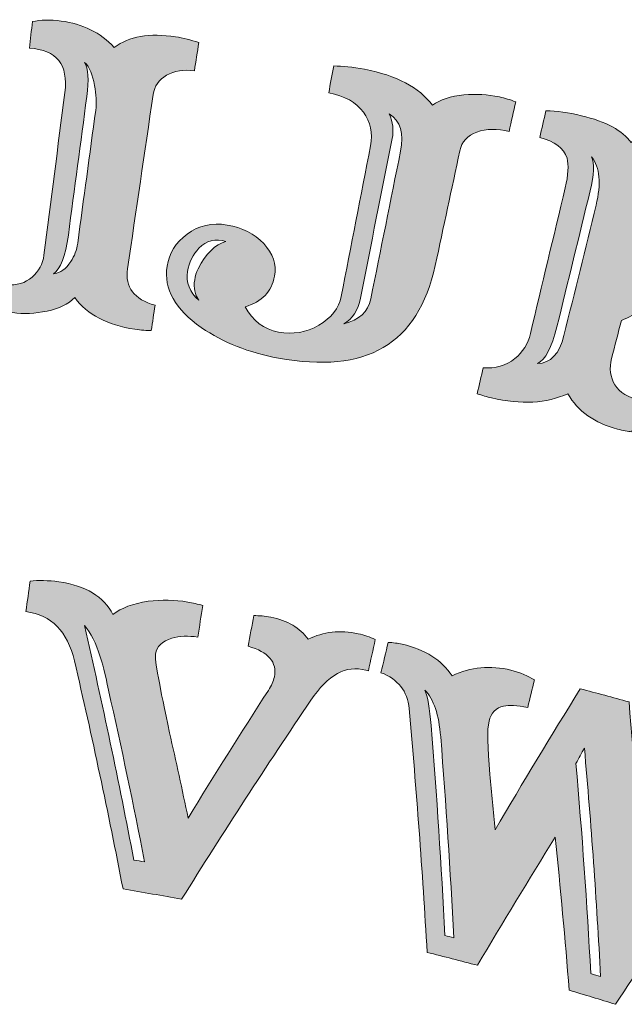
# Model space of a CAD drawing. Units: millimetres. Extents: x -133 to 441, y -270 to 106.
# Drawn here: x 184 to 215, y -46 to 5 of the extents above; entities that cross this region are included whole.
import ezdxf

# ---------------------------------------------------------------- set-up
doc = ezdxf.new("R2010")
doc.units = ezdxf.units.MM
doc.header["$MEASUREMENT"] = 0
doc.layers.add('Capa 1', color=7, linetype='Continuous')

msp = doc.modelspace()

# ---------------------------------------------------------------- hatches: boundary and pattern name
at = {"layer": 'Capa 1'}
h = msp.add_hatch(color=162, dxfattribs=at)
h.dxf.hatch_style = 2
edge = h.paths.add_edge_path()
edge.add_spline(control_points=[(192.694, 2.814), (192.131, 2.887), (191.647, 2.809), (191.247, 2.58), (190.846, 2.352), (190.614, 2.017), (190.549, 1.578), (190.105, -1.446), (189.66, -4.47), (189.216, -7.494), (189.075, -8.457), (189.553, -9.087), (190.649, -9.396), (190.582, -9.835), (190.514, -10.273), (190.446, -10.712), (190.208, -10.717), (189.923, -10.695), (189.591, -10.645), (188.165, -10.431), (187.127, -9.887), (186.466, -8.999), (186.131, -9.332), (185.651, -9.564), (185.024, -9.699), (184.397, -9.834), (183.803, -9.86), (183.239, -9.777), (183.074, -9.75), (182.908, -9.722), (182.743, -9.695), (182.798, -9.241), (182.853, -8.787), (182.908, -8.333), (183.447, -8.37), (183.892, -8.236), (184.245, -7.931), (184.599, -7.627), (184.805, -7.248), (184.864, -6.793), (185.227, -3.966), (185.589, -1.139), (185.953, 1.688), (186.139, 3.131), (185.523, 3.906), (184.104, 3.992), (184.159, 4.453), (184.214, 4.915), (184.27, 5.376), (184.695, 5.465), (185.192, 5.474), (185.76, 5.403), (186.878, 5.262), (187.803, 4.804), (188.525, 4.033), (189.286, 4.6), (190.353, 4.787), (191.718, 4.583), (192.107, 4.525), (192.508, 4.423), (192.921, 4.279), (192.845, 3.79), (192.77, 3.302), (192.694, 2.814)], knot_values=[0, 0, 0, 0, 1, 1, 1, 2, 2, 2, 3, 3, 3, 4, 4, 4, 5, 5, 5, 6, 6, 6, 7, 7, 7, 8, 8, 8, 9, 9, 9, 10, 10, 10, 11, 11, 11, 12, 12, 12, 13, 13, 13, 14, 14, 14, 15, 15, 15, 16, 16, 16, 17, 17, 17, 18, 18, 18, 19, 19, 19, 20, 20, 20, 21, 21, 21, 21], degree=3, periodic=0)
edge = h.paths.add_edge_path()
edge.add_spline(control_points=[(186.62, -6.165), (186.932, -3.855), (187.245, -1.547), (187.558, 0.763), (187.61, 1.148), (187.588, 1.578), (187.492, 2.052), (187.405, 2.596), (187.235, 2.996), (186.983, 3.253), (187.173, 2.934), (187.21, 2.341), (187.095, 1.475), (186.775, -0.93), (186.455, -3.337), (186.134, -5.742), (185.988, -6.843), (185.727, -7.515), (185.354, -7.759), (185.719, -7.709), (186.02, -7.498), (186.259, -7.124), (186.453, -6.828), (186.574, -6.508), (186.62, -6.165)], knot_values=[0, 0, 0, 0, 1, 1, 1, 2, 2, 2, 3, 3, 3, 4, 4, 4, 5, 5, 5, 6, 6, 6, 7, 7, 7, 8, 8, 8, 8], degree=3, periodic=0)
h = msp.add_hatch(color=162, dxfattribs=at)
h.dxf.hatch_style = 2
edge = h.paths.add_edge_path()
edge.add_spline(control_points=[(209.414, 1.201), (209.299, 0.686), (209.184, 0.172), (209.069, -0.342), (208.447, -0.19), (207.888, -0.202), (207.396, -0.379), (206.903, -0.557), (206.607, -0.883), (206.505, -1.358), (206.08, -3.345), (205.655, -5.332), (205.229, -7.319), (204.332, -11.447), (201.621, -12.988), (197.067, -12.145), (195.533, -11.864), (194.198, -11.338), (193.048, -10.558), (191.689, -9.604), (191.089, -8.546), (191.272, -7.366), (191.376, -6.695), (191.723, -6.134), (192.315, -5.687), (192.906, -5.24), (193.604, -5.082), (194.402, -5.216), (195.182, -5.346), (195.817, -5.67), (196.302, -6.185), (196.787, -6.7), (196.972, -7.265), (196.862, -7.879), (196.717, -8.685), (196.207, -9.213), (195.338, -9.469), (195.727, -10.213), (196.301, -10.652), (197.069, -10.792), (197.819, -10.929), (198.518, -10.81), (199.17, -10.433), (199.822, -10.057), (200.212, -9.557), (200.334, -8.931), (200.844, -6.316), (201.353, -3.703), (201.862, -1.089), (201.989, -0.435), (201.867, 0.147), (201.491, 0.657), (201.114, 1.167), (200.512, 1.507), (199.685, 1.674), (199.77, 2.137), (199.856, 2.601), (199.941, 3.065), (200.395, 3.066), (200.93, 3.009), (201.545, 2.892), (203.213, 2.574), (204.393, 1.945), (205.076, 1.026), (205.48, 1.311), (206.027, 1.488), (206.718, 1.554), (207.335, 1.621), (207.951, 1.587), (208.563, 1.453), (208.842, 1.392), (209.127, 1.308), (209.414, 1.201)], knot_values=[0, 0, 0, 0, 1, 1, 1, 2, 2, 2, 3, 3, 3, 4, 4, 4, 5, 5, 5, 6, 6, 6, 7, 7, 7, 8, 8, 8, 9, 9, 9, 10, 10, 10, 11, 11, 11, 12, 12, 12, 13, 13, 13, 14, 14, 14, 15, 15, 15, 16, 16, 16, 17, 17, 17, 18, 18, 18, 19, 19, 19, 20, 20, 20, 21, 21, 21, 22, 22, 22, 23, 23, 23, 24, 24, 24, 24], degree=3, periodic=0)
edge = h.paths.add_edge_path()
edge.add_spline(control_points=[(194.337, -6.069), (193.79, -5.908), (193.318, -6.027), (192.924, -6.427), (192.611, -6.756), (192.417, -7.161), (192.34, -7.64), (192.248, -8.215), (192.444, -8.71), (192.925, -9.125), (192.714, -8.838), (192.642, -8.49), (192.708, -8.079), (192.741, -7.873), (192.799, -7.679), (192.881, -7.495), (193.304, -6.693), (193.79, -6.217), (194.337, -6.069)], knot_values=[0, 0, 0, 0, 1, 1, 1, 2, 2, 2, 3, 3, 3, 4, 4, 4, 5, 5, 5, 6, 6, 6, 6], degree=3, periodic=0)
edge = h.paths.add_edge_path()
edge.add_spline(control_points=[(201.872, -9.065), (202.388, -6.502), (202.905, -3.939), (203.421, -1.376), (203.611, -0.438), (203.416, 0.21), (202.835, 0.565), (203.023, 0.146), (203.073, -0.281), (202.986, -0.717), (202.435, -3.484), (201.884, -6.253), (201.332, -9.021), (201.205, -9.66), (200.917, -10.105), (200.471, -10.356), (201.269, -10.16), (201.738, -9.732), (201.872, -9.065)], knot_values=[0, 0, 0, 0, 1, 1, 1, 2, 2, 2, 3, 3, 3, 4, 4, 4, 5, 5, 5, 6, 6, 6, 6], degree=3, periodic=0)
h = msp.add_hatch(color=162, dxfattribs=at)
h.dxf.hatch_style = 2
edge = h.paths.add_edge_path()
edge.add_spline(control_points=[(225.474, -17.356), (225.333, -17.807), (225.192, -18.257), (225.052, -18.708), (224.599, -18.683), (224.083, -18.582), (223.501, -18.405), (222.257, -18.025), (221.317, -17.431), (220.674, -16.608), (219.702, -16.919), (218.676, -16.922), (217.588, -16.62), (217.197, -16.513), (216.828, -16.361), (216.479, -16.166), (216.627, -15.653), (216.775, -15.139), (216.923, -14.626), (217.771, -14.742), (218.253, -14.596), (218.368, -14.181), (218.391, -14.088), (218.009, -12.409), (217.131, -9.146), (216.388, -9.49), (215.648, -9.839), (214.911, -10.19), (214.742, -10.847), (214.573, -11.503), (214.403, -12.16), (214.271, -12.674), (214.329, -13.133), (214.575, -13.536), (214.822, -13.94), (215.262, -14.203), (215.895, -14.328), (215.748, -14.878), (215.602, -15.428), (215.456, -15.978), (215.25, -15.965), (215, -15.92), (214.707, -15.843), (213.517, -15.531), (212.658, -14.919), (212.12, -13.999), (211.016, -14.509), (209.701, -14.579), (208.162, -14.22), (207.916, -14.163), (207.665, -14.091), (207.409, -14.003), (207.513, -13.55), (207.617, -13.097), (207.721, -12.645), (208.35, -12.704), (208.899, -12.548), (209.372, -12.174), (209.781, -11.843), (210.052, -11.409), (210.18, -10.87), (210.783, -8.34), (211.386, -5.81), (211.989, -3.28), (212.15, -2.606), (212.181, -2.092), (212.083, -1.741), (211.915, -1.217), (211.442, -0.856), (210.665, -0.662), (210.772, -0.196), (210.88, 0.27), (210.987, 0.737), (211.553, 0.721), (212.167, 0.634), (212.83, 0.476), (214.12, 0.169), (214.983, -0.302), (215.416, -0.926), (215.815, -0.51), (216.598, -0.448), (217.762, -0.75), (218.178, -0.858), (218.618, -1.017), (219.082, -1.229), (218.956, -1.704), (218.83, -2.178), (218.704, -2.653), (218.135, -2.574), (217.637, -2.664), (217.212, -2.923), (216.786, -3.182), (216.518, -3.532), (216.405, -3.971), (216.158, -4.931), (215.912, -5.889), (215.665, -6.848), (217.419, -6.096), (219.192, -5.364), (220.983, -4.651), (221.37, -4.514), (221.604, -4.305), (221.682, -4.024), (221.779, -3.678), (221.407, -3.385), (220.564, -3.155), (220.694, -2.68), (220.824, -2.206), (220.953, -1.731), (221.34, -1.75), (221.777, -1.826), (222.263, -1.962), (223.322, -2.258), (224.066, -2.739), (224.493, -3.397), (225.361, -3.114), (226.282, -3.118), (227.25, -3.409), (227.647, -3.529), (228.018, -3.706), (228.362, -3.938), (228.223, -4.39), (228.085, -4.843), (227.946, -5.295), (227.908, -5.298), (227.87, -5.301), (227.831, -5.304), (227.121, -5.057), (226.236, -5.137), (225.186, -5.55), (223.798, -6.098), (222.421, -6.658), (221.055, -7.23), (221.754, -9.718), (222.417, -12.208), (223.043, -14.699), (223.154, -15.167), (223.471, -15.689), (223.99, -16.267), (224.51, -16.846), (225.002, -17.209), (225.474, -17.356)], knot_values=[0, 0, 0, 0, 1, 1, 1, 2, 2, 2, 3, 3, 3, 4, 4, 4, 5, 5, 5, 6, 6, 6, 7, 7, 7, 8, 8, 8, 9, 9, 9, 10, 10, 10, 11, 11, 11, 12, 12, 12, 13, 13, 13, 14, 14, 14, 15, 15, 15, 16, 16, 16, 17, 17, 17, 18, 18, 18, 19, 19, 19, 20, 20, 20, 21, 21, 21, 22, 22, 22, 23, 23, 23, 24, 24, 24, 25, 25, 25, 26, 26, 26, 27, 27, 27, 28, 28, 28, 29, 29, 29, 30, 30, 30, 31, 31, 31, 32, 32, 32, 33, 33, 33, 34, 34, 34, 35, 35, 35, 36, 36, 36, 37, 37, 37, 38, 38, 38, 39, 39, 39, 40, 40, 40, 41, 41, 41, 42, 42, 42, 43, 43, 43, 44, 44, 44, 45, 45, 45, 46, 46, 46, 47, 47, 47, 47], degree=3, periodic=0)
edge = h.paths.add_edge_path()
edge.add_spline(control_points=[(211.925, -10.971), (212.482, -8.708), (213.038, -6.445), (213.594, -4.182), (213.87, -3.065), (213.793, -2.224), (213.362, -1.663), (213.518, -2), (213.492, -2.594), (213.285, -3.442), (212.71, -5.8), (212.135, -8.159), (211.56, -10.517), (211.297, -11.595), (210.956, -12.233), (210.542, -12.432), (211.228, -12.413), (211.689, -11.927), (211.925, -10.971)], knot_values=[0, 0, 0, 0, 1, 1, 1, 2, 2, 2, 3, 3, 3, 4, 4, 4, 5, 5, 5, 6, 6, 6, 6], degree=3, periodic=0)
edge = h.paths.add_edge_path()
edge.add_spline(control_points=[(220.03, -14.042), (220.147, -13.629), (220.016, -12.69), (219.618, -11.225), (219.316, -10.248), (219.018, -9.274), (218.721, -8.302), (218.533, -8.394), (218.346, -8.487), (218.158, -8.58), (218.49, -9.691), (218.814, -10.8), (219.131, -11.91), (219.516, -13.485), (219.596, -14.569), (219.394, -15.16), (219.696, -14.842), (219.909, -14.47), (220.03, -14.042)], knot_values=[0, 0, 0, 0, 1, 1, 1, 2, 2, 2, 3, 3, 3, 4, 4, 4, 5, 5, 5, 6, 6, 6, 6], degree=3, periodic=0)
h = msp.add_hatch(color=162, dxfattribs=at)
h.dxf.hatch_style = 2
edge = h.paths.add_edge_path()
edge.add_spline(control_points=[(202.104, -26.8), (201.986, -27.342), (201.867, -27.884), (201.749, -28.425), (201.703, -28.415), (201.657, -28.405), (201.611, -28.395), (200.592, -28.116), (199.635, -28.638), (198.759, -29.956), (196.438, -33.379), (194.194, -36.837), (192.029, -40.325), (191.014, -40.138), (189.998, -39.959), (188.98, -39.787), (188.215, -35.825), (187.371, -31.864), (186.45, -27.907), (186.095, -26.383), (185.25, -25.523), (183.928, -25.344), (184, -24.816), (184.071, -24.287), (184.142, -23.759), (184.58, -23.705), (185.081, -23.717), (185.645, -23.796), (187.038, -23.993), (187.976, -24.566), (188.452, -25.496), (188.886, -25.156), (189.497, -24.925), (190.285, -24.809), (190.988, -24.72), (191.675, -24.733), (192.346, -24.849), (192.611, -24.894), (192.873, -24.954), (193.134, -25.028), (193.046, -25.576), (192.957, -26.123), (192.868, -26.671), (192.37, -26.598), (191.921, -26.618), (191.52, -26.732), (191.016, -26.884), (190.732, -27.159), (190.667, -27.554), (190.617, -27.84), (190.878, -29.205), (191.403, -31.651), (191.736, -33.138), (192.058, -34.618), (192.37, -36.093), (193.731, -33.866), (195.122, -31.651), (196.544, -29.448), (196.706, -29.206), (196.81, -28.973), (196.853, -28.749), (197.005, -27.984), (196.55, -27.446), (195.487, -27.149), (195.587, -26.619), (195.688, -26.087), (195.788, -25.556), (196.062, -25.551), (196.355, -25.578), (196.666, -25.638), (197.537, -25.806), (198.189, -26.191), (198.615, -26.787), (199.404, -26.394), (200.274, -26.298), (201.221, -26.501), (201.53, -26.568), (201.825, -26.667), (202.104, -26.8)], knot_values=[0, 0, 0, 0, 1, 1, 1, 2, 2, 2, 3, 3, 3, 4, 4, 4, 5, 5, 5, 6, 6, 6, 7, 7, 7, 8, 8, 8, 9, 9, 9, 10, 10, 10, 11, 11, 11, 12, 12, 12, 13, 13, 13, 14, 14, 14, 15, 15, 15, 16, 16, 16, 17, 17, 17, 18, 18, 18, 19, 19, 19, 20, 20, 20, 21, 21, 21, 22, 22, 22, 23, 23, 23, 24, 24, 24, 25, 25, 25, 26, 26, 26, 26], degree=3, periodic=0)
edge = h.paths.add_edge_path()
edge.add_spline(control_points=[(190.1, -38.374), (189.52, -35.396), (188.896, -32.419), (188.228, -29.444), (188.037, -28.558), (187.891, -27.974), (187.793, -27.693), (187.583, -27.001), (187.307, -26.462), (186.969, -26.074), (187.907, -30.14), (188.765, -34.21), (189.541, -38.282), (189.727, -38.312), (189.914, -38.343), (190.1, -38.374)], knot_values=[0, 0, 0, 0, 1, 1, 1, 2, 2, 2, 3, 3, 3, 4, 4, 4, 5, 5, 5, 5], degree=3, periodic=0)
h = msp.add_hatch(color=162, dxfattribs=at)
h.dxf.hatch_style = 2
edge = h.paths.add_edge_path()
edge.add_spline(control_points=[(224.268, -34.606), (224.116, -34.511), (223.964, -34.439), (223.813, -34.39), (223.075, -34.146), (222.368, -34.495), (221.704, -35.432), (219.274, -38.855), (216.908, -42.309), (214.604, -45.794), (213.802, -45.544), (212.999, -45.3), (212.194, -45.06), (211.985, -42.405), (211.742, -39.746), (211.465, -37.085), (210.095, -39.301), (208.748, -41.528), (207.425, -43.764), (206.552, -43.534), (205.678, -43.31), (204.803, -43.092), (204.563, -38.864), (204.25, -34.631), (203.863, -30.392), (203.782, -29.492), (203.295, -28.867), (202.403, -28.526), (202.528, -28), (202.653, -27.474), (202.778, -26.947), (203.034, -26.962), (203.278, -26.995), (203.511, -27.048), (204.702, -27.316), (205.569, -27.869), (206.102, -28.695), (207.074, -28.229), (208.098, -28.129), (209.161, -28.398), (209.653, -28.522), (210.061, -28.691), (210.383, -28.903), (210.268, -29.379), (210.153, -29.855), (210.038, -30.331), (209.477, -30.23), (209.06, -30.208), (208.785, -30.267), (208.389, -30.352), (208.137, -30.616), (208.026, -31.058), (207.922, -31.473), (207.943, -32.395), (208.075, -33.824), (208.166, -34.788), (208.253, -35.75), (208.336, -36.712), (209.787, -34.251), (211.266, -31.802), (212.774, -29.365), (213.62, -29.587), (214.465, -29.814), (215.309, -30.045), (215.579, -33.178), (215.805, -36.307), (215.987, -39.431), (216.65, -38.498), (217.318, -37.567), (217.991, -36.638), (219.041, -35.171), (219.622, -34.289), (219.716, -33.983), (219.822, -33.638), (219.714, -33.32), (219.389, -33.031), (219.117, -32.788), (218.765, -32.608), (218.337, -32.494), (218.481, -32.014), (218.625, -31.535), (218.77, -31.056), (219, -31.067), (219.229, -31.107), (219.457, -31.177), (220.219, -31.409), (220.882, -31.861), (221.438, -32.531), (222.351, -32.382), (223.205, -32.439), (223.994, -32.697), (224.342, -32.811), (224.605, -32.934), (224.779, -33.066), (224.609, -33.579), (224.439, -34.092), (224.268, -34.606)], knot_values=[0, 0, 0, 0, 1, 1, 1, 2, 2, 2, 3, 3, 3, 4, 4, 4, 5, 5, 5, 6, 6, 6, 7, 7, 7, 8, 8, 8, 9, 9, 9, 10, 10, 10, 11, 11, 11, 12, 12, 12, 13, 13, 13, 14, 14, 14, 15, 15, 15, 16, 16, 16, 17, 17, 17, 18, 18, 18, 19, 19, 19, 20, 20, 20, 21, 21, 21, 22, 22, 22, 23, 23, 23, 24, 24, 24, 25, 25, 25, 26, 26, 26, 27, 27, 27, 28, 28, 28, 29, 29, 29, 30, 30, 30, 31, 31, 31, 32, 32, 32, 32], degree=3, periodic=0)
edge = h.paths.add_edge_path()
edge.add_spline(control_points=[(206.19, -42.326), (206.012, -38.846), (205.786, -35.362), (205.51, -31.873), (205.417, -30.723), (205.143, -29.908), (204.689, -29.43), (204.833, -29.764), (204.942, -30.382), (205.012, -31.284), (205.304, -34.93), (205.543, -38.573), (205.728, -42.211), (205.882, -42.249), (206.036, -42.287), (206.19, -42.326)], knot_values=[0, 0, 0, 0, 1, 1, 1, 2, 2, 2, 3, 3, 3, 4, 4, 4, 5, 5, 5, 5], degree=3, periodic=0)
edge = h.paths.add_edge_path()
edge.add_spline(control_points=[(213.832, -44.348), (213.621, -40.389), (213.339, -36.422), (212.987, -32.45), (212.841, -32.716), (212.694, -32.983), (212.548, -33.25), (212.866, -36.904), (213.123, -40.554), (213.321, -44.196), (213.492, -44.247), (213.662, -44.297), (213.832, -44.348)], knot_values=[0, 0, 0, 0, 1, 1, 1, 2, 2, 2, 3, 3, 3, 4, 4, 4, 4], degree=3, periodic=0)

# ---------------------------------------------------------------- linework, layer by layer
at = {"layer": 'Capa 1', "lineweight": 0}
for points, knots in [([(192.694, 2.814), (192.131, 2.887), (191.647, 2.809), (191.247, 2.58), (190.846, 2.352), (190.614, 2.017), (190.549, 1.578), (190.105, -1.446), (189.66, -4.47), (189.216, -7.494), (189.075, -8.457), (189.553, -9.087), (190.649, -9.396), (190.582, -9.835), (190.514, -10.273), (190.446, -10.712), (190.208, -10.717), (189.923, -10.695), (189.591, -10.645), (188.165, -10.431), (187.127, -9.887), (186.466, -8.999), (186.131, -9.332), (185.651, -9.564), (185.024, -9.699), (184.397, -9.834), (183.803, -9.86), (183.239, -9.777), (183.074, -9.75), (182.908, -9.722), (182.743, -9.695), (182.798, -9.241), (182.853, -8.787), (182.908, -8.333), (183.447, -8.37), (183.892, -8.236), (184.245, -7.931), (184.599, -7.627), (184.805, -7.248), (184.864, -6.793), (185.227, -3.966), (185.589, -1.139), (185.953, 1.688), (186.139, 3.131), (185.523, 3.906), (184.104, 3.992), (184.159, 4.453), (184.214, 4.915), (184.27, 5.376), (184.695, 5.465), (185.192, 5.474), (185.76, 5.403), (186.878, 5.262), (187.803, 4.804), (188.525, 4.033), (189.286, 4.6), (190.353, 4.787), (191.718, 4.583), (192.107, 4.525), (192.508, 4.423), (192.921, 4.279), (192.845, 3.79), (192.77, 3.302), (192.694, 2.814)], [0, 0, 0, 0, 1, 1, 1, 2, 2, 2, 3, 3, 3, 4, 4, 4, 5, 5, 5, 6, 6, 6, 7, 7, 7, 8, 8, 8, 9, 9, 9, 10, 10, 10, 11, 11, 11, 12, 12, 12, 13, 13, 13, 14, 14, 14, 15, 15, 15, 16, 16, 16, 17, 17, 17, 18, 18, 18, 19, 19, 19, 20, 20, 20, 21, 21, 21, 21]), ([(186.62, -6.165), (186.932, -3.855), (187.245, -1.547), (187.558, 0.763), (187.61, 1.148), (187.588, 1.578), (187.492, 2.052), (187.405, 2.596), (187.235, 2.996), (186.983, 3.253), (187.173, 2.934), (187.21, 2.341), (187.095, 1.475), (186.775, -0.93), (186.455, -3.337), (186.134, -5.742), (185.988, -6.843), (185.727, -7.515), (185.354, -7.759), (185.719, -7.709), (186.02, -7.498), (186.259, -7.124), (186.453, -6.828), (186.574, -6.508), (186.62, -6.165)], [0, 0, 0, 0, 1, 1, 1, 2, 2, 2, 3, 3, 3, 4, 4, 4, 5, 5, 5, 6, 6, 6, 7, 7, 7, 8, 8, 8, 8]), ([(209.414, 1.201), (209.299, 0.686), (209.184, 0.172), (209.069, -0.342), (208.447, -0.19), (207.888, -0.202), (207.396, -0.379), (206.903, -0.557), (206.607, -0.883), (206.505, -1.358), (206.08, -3.345), (205.655, -5.332), (205.229, -7.319), (204.332, -11.447), (201.621, -12.988), (197.067, -12.145), (195.533, -11.864), (194.198, -11.338), (193.048, -10.558), (191.689, -9.604), (191.089, -8.546), (191.272, -7.366), (191.376, -6.695), (191.723, -6.134), (192.315, -5.687), (192.906, -5.24), (193.604, -5.082), (194.402, -5.216), (195.182, -5.346), (195.817, -5.67), (196.302, -6.185), (196.787, -6.7), (196.972, -7.265), (196.862, -7.879), (196.717, -8.685), (196.207, -9.213), (195.338, -9.469), (195.727, -10.213), (196.301, -10.652), (197.069, -10.792), (197.819, -10.929), (198.518, -10.81), (199.17, -10.433), (199.822, -10.057), (200.212, -9.557), (200.334, -8.931), (200.844, -6.316), (201.353, -3.703), (201.862, -1.089), (201.989, -0.435), (201.867, 0.147), (201.491, 0.657), (201.114, 1.167), (200.512, 1.507), (199.685, 1.674), (199.77, 2.137), (199.856, 2.601), (199.941, 3.065), (200.395, 3.066), (200.93, 3.009), (201.545, 2.892), (203.213, 2.574), (204.393, 1.945), (205.076, 1.026), (205.48, 1.311), (206.027, 1.488), (206.718, 1.554), (207.335, 1.621), (207.951, 1.587), (208.563, 1.453), (208.842, 1.392), (209.127, 1.308), (209.414, 1.201)], [0, 0, 0, 0, 1, 1, 1, 2, 2, 2, 3, 3, 3, 4, 4, 4, 5, 5, 5, 6, 6, 6, 7, 7, 7, 8, 8, 8, 9, 9, 9, 10, 10, 10, 11, 11, 11, 12, 12, 12, 13, 13, 13, 14, 14, 14, 15, 15, 15, 16, 16, 16, 17, 17, 17, 18, 18, 18, 19, 19, 19, 20, 20, 20, 21, 21, 21, 22, 22, 22, 23, 23, 23, 24, 24, 24, 24]), ([(201.872, -9.065), (202.388, -6.502), (202.905, -3.939), (203.421, -1.376), (203.611, -0.438), (203.416, 0.21), (202.835, 0.565), (203.023, 0.146), (203.073, -0.281), (202.986, -0.717), (202.435, -3.484), (201.884, -6.253), (201.332, -9.021), (201.205, -9.66), (200.917, -10.105), (200.471, -10.356), (201.269, -10.16), (201.738, -9.732), (201.872, -9.065)], [0, 0, 0, 0, 1, 1, 1, 2, 2, 2, 3, 3, 3, 4, 4, 4, 5, 5, 5, 6, 6, 6, 6]), ([(225.474, -17.356), (225.333, -17.807), (225.192, -18.257), (225.052, -18.708), (224.599, -18.683), (224.083, -18.582), (223.501, -18.405), (222.257, -18.025), (221.317, -17.431), (220.674, -16.608), (219.702, -16.919), (218.676, -16.922), (217.588, -16.62), (217.197, -16.513), (216.828, -16.361), (216.479, -16.166), (216.627, -15.653), (216.775, -15.139), (216.923, -14.626), (217.771, -14.742), (218.253, -14.596), (218.368, -14.181), (218.391, -14.088), (218.009, -12.409), (217.131, -9.146), (216.388, -9.49), (215.648, -9.839), (214.911, -10.19), (214.742, -10.847), (214.573, -11.503), (214.403, -12.16), (214.271, -12.674), (214.329, -13.133), (214.575, -13.536), (214.822, -13.94), (215.262, -14.203), (215.895, -14.328), (215.748, -14.878), (215.602, -15.428), (215.456, -15.978), (215.25, -15.965), (215, -15.92), (214.707, -15.843), (213.517, -15.531), (212.658, -14.919), (212.12, -13.999), (211.016, -14.509), (209.701, -14.579), (208.162, -14.22), (207.916, -14.163), (207.665, -14.091), (207.409, -14.003), (207.513, -13.55), (207.617, -13.097), (207.721, -12.645), (208.35, -12.704), (208.899, -12.548), (209.372, -12.174), (209.781, -11.843), (210.052, -11.409), (210.18, -10.87), (210.783, -8.34), (211.386, -5.81), (211.989, -3.28), (212.15, -2.606), (212.181, -2.092), (212.083, -1.741), (211.915, -1.217), (211.442, -0.856), (210.665, -0.662), (210.772, -0.196), (210.88, 0.27), (210.987, 0.737), (211.553, 0.721), (212.167, 0.634), (212.83, 0.476), (214.12, 0.169), (214.983, -0.302), (215.416, -0.926), (215.815, -0.51), (216.598, -0.448), (217.762, -0.75), (218.178, -0.858), (218.618, -1.017), (219.082, -1.229), (218.956, -1.704), (218.83, -2.178), (218.704, -2.653), (218.135, -2.574), (217.637, -2.664), (217.212, -2.923), (216.786, -3.182), (216.518, -3.532), (216.405, -3.971), (216.158, -4.931), (215.912, -5.889), (215.665, -6.848), (217.419, -6.096), (219.192, -5.364), (220.983, -4.651), (221.37, -4.514), (221.604, -4.305), (221.682, -4.024), (221.779, -3.678), (221.407, -3.385), (220.564, -3.155), (220.694, -2.68), (220.824, -2.206), (220.953, -1.731), (221.34, -1.75), (221.777, -1.826), (222.263, -1.962), (223.322, -2.258), (224.066, -2.739), (224.493, -3.397), (225.361, -3.114), (226.282, -3.118), (227.25, -3.409), (227.647, -3.529), (228.018, -3.706), (228.362, -3.938), (228.223, -4.39), (228.085, -4.843), (227.946, -5.295), (227.908, -5.298), (227.87, -5.301), (227.831, -5.304), (227.121, -5.057), (226.236, -5.137), (225.186, -5.55), (223.798, -6.098), (222.421, -6.658), (221.055, -7.23), (221.754, -9.718), (222.417, -12.208), (223.043, -14.699), (223.154, -15.167), (223.471, -15.689), (223.99, -16.267), (224.51, -16.846), (225.002, -17.209), (225.474, -17.356)], [0, 0, 0, 0, 1, 1, 1, 2, 2, 2, 3, 3, 3, 4, 4, 4, 5, 5, 5, 6, 6, 6, 7, 7, 7, 8, 8, 8, 9, 9, 9, 10, 10, 10, 11, 11, 11, 12, 12, 12, 13, 13, 13, 14, 14, 14, 15, 15, 15, 16, 16, 16, 17, 17, 17, 18, 18, 18, 19, 19, 19, 20, 20, 20, 21, 21, 21, 22, 22, 22, 23, 23, 23, 24, 24, 24, 25, 25, 25, 26, 26, 26, 27, 27, 27, 28, 28, 28, 29, 29, 29, 30, 30, 30, 31, 31, 31, 32, 32, 32, 33, 33, 33, 34, 34, 34, 35, 35, 35, 36, 36, 36, 37, 37, 37, 38, 38, 38, 39, 39, 39, 40, 40, 40, 41, 41, 41, 42, 42, 42, 43, 43, 43, 44, 44, 44, 45, 45, 45, 46, 46, 46, 47, 47, 47, 47]), ([(211.925, -10.971), (212.482, -8.708), (213.038, -6.445), (213.594, -4.182), (213.87, -3.065), (213.793, -2.224), (213.362, -1.663), (213.518, -2), (213.492, -2.594), (213.285, -3.442), (212.71, -5.8), (212.135, -8.159), (211.56, -10.517), (211.297, -11.595), (210.956, -12.233), (210.542, -12.432), (211.228, -12.413), (211.689, -11.927), (211.925, -10.971)], [0, 0, 0, 0, 1, 1, 1, 2, 2, 2, 3, 3, 3, 4, 4, 4, 5, 5, 5, 6, 6, 6, 6]), ([(194.337, -6.069), (193.79, -5.908), (193.318, -6.027), (192.924, -6.427), (192.611, -6.756), (192.417, -7.161), (192.34, -7.64), (192.248, -8.215), (192.444, -8.71), (192.925, -9.125), (192.714, -8.838), (192.642, -8.49), (192.708, -8.079), (192.741, -7.873), (192.799, -7.679), (192.881, -7.495), (193.304, -6.693), (193.79, -6.217), (194.337, -6.069)], [0, 0, 0, 0, 1, 1, 1, 2, 2, 2, 3, 3, 3, 4, 4, 4, 5, 5, 5, 6, 6, 6, 6]), ([(202.104, -26.8), (201.986, -27.342), (201.867, -27.884), (201.749, -28.425), (201.703, -28.415), (201.657, -28.405), (201.611, -28.395), (200.592, -28.116), (199.635, -28.638), (198.759, -29.956), (196.438, -33.379), (194.194, -36.837), (192.029, -40.325), (191.014, -40.138), (189.998, -39.959), (188.98, -39.787), (188.215, -35.825), (187.371, -31.864), (186.45, -27.907), (186.095, -26.383), (185.25, -25.523), (183.928, -25.344), (184, -24.816), (184.071, -24.287), (184.142, -23.759), (184.58, -23.705), (185.081, -23.717), (185.645, -23.796), (187.038, -23.993), (187.976, -24.566), (188.452, -25.496), (188.886, -25.156), (189.497, -24.925), (190.285, -24.809), (190.988, -24.72), (191.675, -24.733), (192.346, -24.849), (192.611, -24.894), (192.873, -24.954), (193.134, -25.028), (193.046, -25.576), (192.957, -26.123), (192.868, -26.671), (192.37, -26.598), (191.921, -26.618), (191.52, -26.732), (191.016, -26.884), (190.732, -27.159), (190.667, -27.554), (190.617, -27.84), (190.878, -29.205), (191.403, -31.651), (191.736, -33.138), (192.058, -34.618), (192.37, -36.093), (193.731, -33.866), (195.122, -31.651), (196.544, -29.448), (196.706, -29.206), (196.81, -28.973), (196.853, -28.749), (197.005, -27.984), (196.55, -27.446), (195.487, -27.149), (195.587, -26.619), (195.688, -26.087), (195.788, -25.556), (196.062, -25.551), (196.355, -25.578), (196.666, -25.638), (197.537, -25.806), (198.189, -26.191), (198.615, -26.787), (199.404, -26.394), (200.274, -26.298), (201.221, -26.501), (201.53, -26.568), (201.825, -26.667), (202.104, -26.8)], [0, 0, 0, 0, 1, 1, 1, 2, 2, 2, 3, 3, 3, 4, 4, 4, 5, 5, 5, 6, 6, 6, 7, 7, 7, 8, 8, 8, 9, 9, 9, 10, 10, 10, 11, 11, 11, 12, 12, 12, 13, 13, 13, 14, 14, 14, 15, 15, 15, 16, 16, 16, 17, 17, 17, 18, 18, 18, 19, 19, 19, 20, 20, 20, 21, 21, 21, 22, 22, 22, 23, 23, 23, 24, 24, 24, 25, 25, 25, 26, 26, 26, 26]), ([(190.1, -38.374), (189.52, -35.396), (188.896, -32.419), (188.228, -29.444), (188.037, -28.558), (187.891, -27.974), (187.793, -27.693), (187.583, -27.001), (187.307, -26.462), (186.969, -26.074), (187.907, -30.14), (188.765, -34.21), (189.541, -38.282), (189.727, -38.312), (189.914, -38.343), (190.1, -38.374)], [0, 0, 0, 0, 1, 1, 1, 2, 2, 2, 3, 3, 3, 4, 4, 4, 5, 5, 5, 5]), ([(224.268, -34.606), (224.116, -34.511), (223.964, -34.439), (223.813, -34.39), (223.075, -34.146), (222.368, -34.495), (221.704, -35.432), (219.274, -38.855), (216.908, -42.309), (214.604, -45.794), (213.802, -45.544), (212.999, -45.3), (212.194, -45.06), (211.985, -42.405), (211.742, -39.746), (211.465, -37.085), (210.095, -39.301), (208.748, -41.528), (207.425, -43.764), (206.552, -43.534), (205.678, -43.31), (204.803, -43.092), (204.563, -38.864), (204.25, -34.631), (203.863, -30.392), (203.782, -29.492), (203.295, -28.867), (202.403, -28.526), (202.528, -28), (202.653, -27.474), (202.778, -26.947), (203.034, -26.962), (203.278, -26.995), (203.511, -27.048), (204.702, -27.316), (205.569, -27.869), (206.102, -28.695), (207.074, -28.229), (208.098, -28.129), (209.161, -28.398), (209.653, -28.522), (210.061, -28.691), (210.383, -28.903), (210.268, -29.379), (210.153, -29.855), (210.038, -30.331), (209.477, -30.23), (209.06, -30.208), (208.785, -30.267), (208.389, -30.352), (208.137, -30.616), (208.026, -31.058), (207.922, -31.473), (207.943, -32.395), (208.075, -33.824), (208.166, -34.788), (208.253, -35.75), (208.336, -36.712), (209.787, -34.251), (211.266, -31.802), (212.774, -29.365), (213.62, -29.587), (214.465, -29.814), (215.309, -30.045), (215.579, -33.178), (215.805, -36.307), (215.987, -39.431), (216.65, -38.498), (217.318, -37.567), (217.991, -36.638), (219.041, -35.171), (219.622, -34.289), (219.716, -33.983), (219.822, -33.638), (219.714, -33.32), (219.389, -33.031), (219.117, -32.788), (218.765, -32.608), (218.337, -32.494), (218.481, -32.014), (218.625, -31.535), (218.77, -31.056), (219, -31.067), (219.229, -31.107), (219.457, -31.177), (220.219, -31.409), (220.882, -31.861), (221.438, -32.531), (222.351, -32.382), (223.205, -32.439), (223.994, -32.697), (224.342, -32.811), (224.605, -32.934), (224.779, -33.066), (224.609, -33.579), (224.439, -34.092), (224.268, -34.606)], [0, 0, 0, 0, 1, 1, 1, 2, 2, 2, 3, 3, 3, 4, 4, 4, 5, 5, 5, 6, 6, 6, 7, 7, 7, 8, 8, 8, 9, 9, 9, 10, 10, 10, 11, 11, 11, 12, 12, 12, 13, 13, 13, 14, 14, 14, 15, 15, 15, 16, 16, 16, 17, 17, 17, 18, 18, 18, 19, 19, 19, 20, 20, 20, 21, 21, 21, 22, 22, 22, 23, 23, 23, 24, 24, 24, 25, 25, 25, 26, 26, 26, 27, 27, 27, 28, 28, 28, 29, 29, 29, 30, 30, 30, 31, 31, 31, 32, 32, 32, 32]), ([(206.19, -42.326), (206.012, -38.846), (205.786, -35.362), (205.51, -31.873), (205.417, -30.723), (205.143, -29.908), (204.689, -29.43), (204.833, -29.764), (204.942, -30.382), (205.012, -31.284), (205.304, -34.93), (205.543, -38.573), (205.728, -42.211), (205.882, -42.249), (206.036, -42.287), (206.19, -42.326)], [0, 0, 0, 0, 1, 1, 1, 2, 2, 2, 3, 3, 3, 4, 4, 4, 5, 5, 5, 5]), ([(213.832, -44.348), (213.621, -40.389), (213.339, -36.422), (212.987, -32.45), (212.841, -32.716), (212.694, -32.983), (212.548, -33.25), (212.866, -36.904), (213.123, -40.554), (213.321, -44.196), (213.492, -44.247), (213.662, -44.297), (213.832, -44.348)], [0, 0, 0, 0, 1, 1, 1, 2, 2, 2, 3, 3, 3, 4, 4, 4, 4])]:
    msp.add_open_spline(points, degree=3, knots=knots, dxfattribs=at)

doc.saveas('drawing.dxf')
